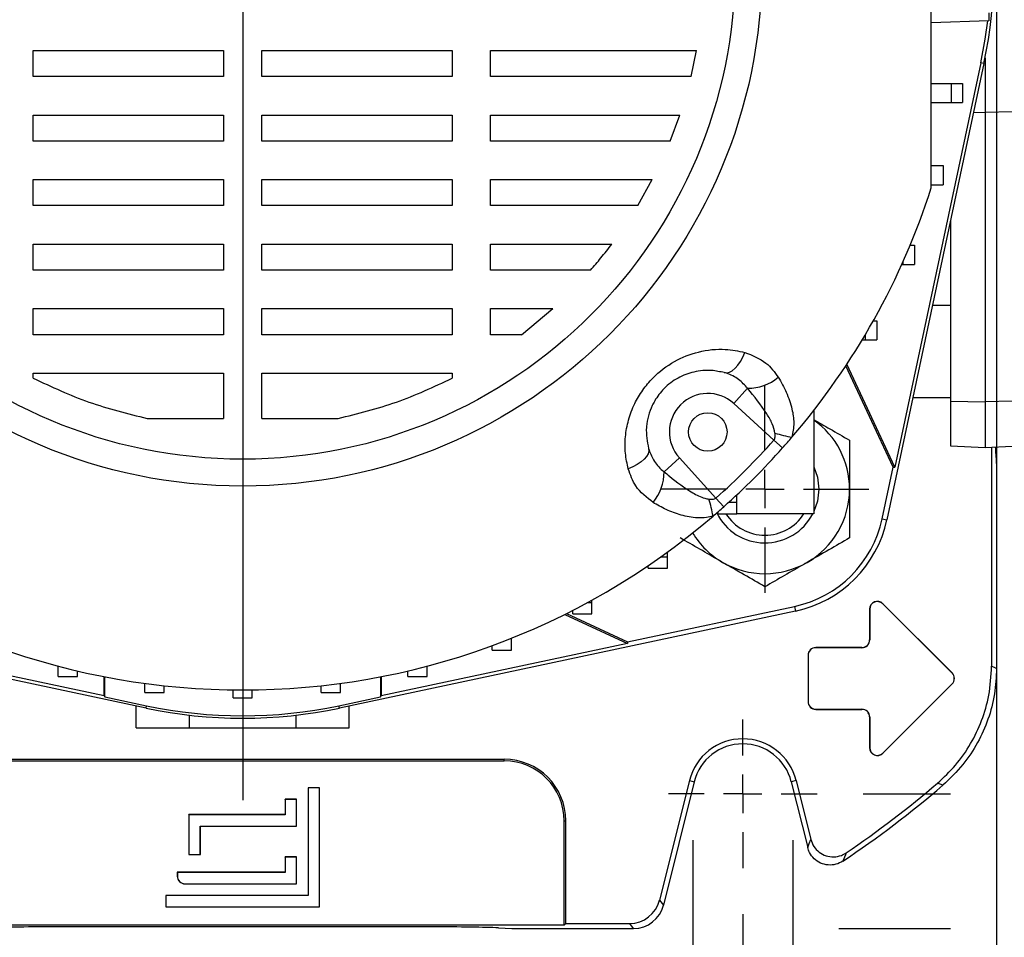
# Model space of a CAD drawing. Units: millimetres. Extents: x -4 to 213, y 0 to 297.
# Drawn here: x 57 to 79, y 82 to 102 of the extents above; entities that cross this region are included whole.
import ezdxf

# ---------------------------------------------------------------- set-up
doc = ezdxf.new("R2010")
doc.units = ezdxf.units.MM
doc.layers.add('FORMAT', color=7, linetype='Continuous')
doc.styles.add('SLDTEXTSTYLE0', font='TXT', dxfattribs={"width": 0.605})
doc.dimstyles.new('SLDDIMSTYLE0', dxfattribs={"dimtxt": 2.5, "dimasz": 2.5, "dimexe": 0, "dimexo": 0.0625, "dimtad": 1, "dimlfac": 6, "dimrnd": 1e-09, "dimzin": 12, "dimdsep": 46, "dimtxsty": 'SLDTEXTSTYLE0', "dimblk1": 'CLOSED', "dimblk2": 'CLOSED', "dimsah": 1, "dimcen": 0.09, "dimadec": 0, "dimazin": 3, "dimtfac": 1, "dimtofl": 0, "dimtmove": 0, "dimatfit": 3, "dimldrblk": 'CLOSED', "dimfxl": 0, "dimfrac": 2, "dimtolj": 1, "dimtzin": 12, "dimarcsym": 0})
doc.dimstyles.new('SLDDIMSTYLE1', dxfattribs={"dimtxt": 2.5, "dimasz": 2.5, "dimexe": 0, "dimexo": 0.0625, "dimtad": 1, "dimlfac": 6, "dimrnd": 1e-09, "dimzin": 12, "dimdsep": 46, "dimtxsty": 'SLDTEXTSTYLE0', "dimblk1": 'CLOSED', "dimblk2": 'CLOSED', "dimsah": 1, "dimcen": 0.09, "dimadec": 0, "dimazin": 3, "dimtfac": 1, "dimtmove": 0, "dimatfit": 0, "dimldrblk": 'CLOSED', "dimfxl": 0, "dimfrac": 2, "dimtolj": 1, "dimtzin": 12, "dimarcsym": 0})

# ---------------------------------------------------------------- blocks, each defined once
blk = doc.blocks.new('_Closed')
at = {"color": 0, "linetype": 'ByBlock', "lineweight": -2}
for p, q in [((-1, 0.166667), (0, 0)), ((-1, 0.166667), (-1, -0.166667)), ((0, 0), (-1, -0.166667)), ((0, 0), (-1, 0))]:
    blk.add_line(p, q, dxfattribs=at)
blk = doc.blocks.new('_D_12')
at = {"layer": 'FORMAT'}
for p, q in [((51.366, 82.264), (51.366, 67.732)), ((73.033, 82.264), (73.033, 67.732)), ((51.366, 68.482), (73.033, 68.482))]:
    blk.add_line(p, q, dxfattribs=at)
at = {"layer": 'FORMAT', "xscale": 2.5, "yscale": 2.5, "rotation": 180.0000000000004}
blk.add_blockref('_Closed', (51.366, 68.482, -63.508), dxfattribs=at)
at = {"layer": 'FORMAT', "xscale": 2.5, "yscale": 2.5}
blk.add_blockref('_Closed', (73.033, 68.482, -63.508), dxfattribs=at)
at = {"layer": 'FORMAT', "insert": (59.85, 71.704), "char_height": 2.5, "attachment_point": 1, "style": 'SLDTEXTSTYLE0'}
blk.add_mtext('130', dxfattribs=at)
blk = doc.blocks.new('_D_13')
at = {"layer": 'FORMAT'}
for p, q in [((71.949, 83.873), (71.949, 73.206)), ((74.116, 83.873), (74.116, 73.206)), ((71.949, 73.956), (55.908, 73.956)), ((71.949, 73.956), (72.033, 73.956)), ((74.033, 73.956), (74.116, 73.956)), ((74.116, 73.956), (77.866, 73.956))]:
    blk.add_line(p, q, dxfattribs=at)
at = {"layer": 'FORMAT', "xscale": 2.5, "yscale": 2.5}
blk.add_blockref('_Closed', (71.949, 73.956, -63.508), dxfattribs=at)
at = {"layer": 'FORMAT', "xscale": 2.5, "yscale": 2.5, "rotation": 180.0000000000004}
blk.add_blockref('_Closed', (74.116, 73.956, -63.508), dxfattribs=at)
at = {"layer": 'FORMAT', "char_height": 2.5, "attachment_point": 1, "style": 'SLDTEXTSTYLE0'}
for s, insert in [('N°4', (55.908, 77.179)), ('%%c', (61.665, 77.179)), ('13', (65.359, 77.179))]:
    blk.add_mtext(s, dxfattribs=dict(at, insert=insert))
blk = doc.blocks.new('_D_14')
at = {"layer": 'FORMAT'}
for p, q in [((45.866, 112.623), (45.866, 60.55)), ((78.533, 112.623), (78.533, 60.55)), ((45.866, 61.3), (78.533, 61.3))]:
    blk.add_line(p, q, dxfattribs=at)
at = {"layer": 'FORMAT', "xscale": 2.5, "yscale": 2.5, "rotation": 180.0000000000002}
blk.add_blockref('_Closed', (45.866, 61.3, -63.508), dxfattribs=at)
at = {"layer": 'FORMAT', "xscale": 2.5, "yscale": 2.5}
blk.add_blockref('_Closed', (78.533, 61.3, -63.508), dxfattribs=at)
at = {"layer": 'FORMAT', "insert": (59.85, 64.522), "char_height": 2.5, "attachment_point": 1, "style": 'SLDTEXTSTYLE0'}
blk.add_mtext('196', dxfattribs=at)
blk = doc.blocks.new('_D_15')
at = {"layer": 'FORMAT'}
for p, q in [((75.642, 120.706), (96.29, 120.706)), ((95.54, 120.706), (95.54, 84.873)), ((75.642, 84.873), (77.533, 84.873)), ((79.533, 84.873), (96.29, 84.873))]:
    blk.add_line(p, q, dxfattribs=at)
at = {"layer": 'FORMAT', "xscale": 2.5, "yscale": 2.5}
for p, rotation in [((95.54, 120.706, -63.508), 90.0000000000004), ((95.54, 84.873, -63.508), 270.0000000000004)]:
    blk.add_blockref('_Closed', p, dxfattribs=dict(at, rotation=rotation))
at = {"layer": 'FORMAT', "insert": (92.317, 100.441), "char_height": 2.5, "attachment_point": 1, "rotation": 90, "style": 'SLDTEXTSTYLE0'}
blk.add_mtext('215', dxfattribs=at)
blk = doc.blocks.new('_D_16')
at = {"layer": 'FORMAT'}
for p, q in [((71.668, 123.623), (103.116, 123.623)), ((102.366, 123.623), (102.366, 81.956)), ((75.116, 81.956), (77.533, 81.956)), ((79.533, 81.956), (103.116, 81.956))]:
    blk.add_line(p, q, dxfattribs=at)
at = {"layer": 'FORMAT', "xscale": 2.5, "yscale": 2.5}
for p, rotation in [((102.366, 123.623, -63.508), 90.0000000000002), ((102.366, 81.956, -63.508), 270.0000000000002)]:
    blk.add_blockref('_Closed', p, dxfattribs=dict(at, rotation=rotation))
at = {"layer": 'FORMAT', "insert": (99.143, 100.441), "char_height": 2.5, "attachment_point": 1, "rotation": 90, "style": 'SLDTEXTSTYLE0'}
blk.add_mtext('250', dxfattribs=at)
blk = doc.blocks.new('SW_CENTERMARKSYMBOL_9')
at = {"layer": 'FORMAT', "color": 0}
blk.add_line((0, -0.833), (0, -18.054), dxfattribs=at)
blk = doc.blocks.new('SW_CENTERMARKSYMBOL_11')
at = {"layer": 'FORMAT', "color": 0}
for p, q in [((0, 0.833), (0, 2.25)), ((0, 0), (0, 0.417)), ((-0.833, 0), (-2.25, 0)), ((0, 0), (-0.417, 0)), ((0, 0), (0, -0.417)), ((0, 0), (0.417, 0)), ((0.833, 0), (2.25, 0)), ((0, -0.833), (0, -2.25))]:
    blk.add_line(p, q, dxfattribs=at)
blk = doc.blocks.new('SW_CENTERMARKSYMBOL_16')
at = {"layer": 'FORMAT', "color": 0}
for p, q in [((0, 0.833), (0, 1.609)), ((0, 0), (0, 0.417)), ((-0.833, 0), (-1.609, 0)), ((0, 0), (-0.417, 0)), ((0, 0), (0, -0.417)), ((0, 0), (0.417, 0)), ((0.833, 0), (1.609, 0)), ((0, -0.833), (0, -1.609))]:
    blk.add_line(p, q, dxfattribs=at)

msp = doc.modelspace()

# ---------------------------------------------------------------- linework, layer by layer
at = {"color": 7, "linetype": 'Continuous', "lineweight": 25}
for p, q in [((78.366, 101.7896), (78.366, 101.623)), ((78.366, 101.623), (77.116, 101.5794)), ((57.6624, 100.9754), (61.7826, 100.9754)), ((57.6624, 100.4111), (57.6624, 100.9754)), ((61.7826, 100.9754), (61.7826, 100.4111)), ((62.616, 100.9754), (66.7362, 100.9754)), ((62.616, 100.4111), (62.616, 100.9754)), ((66.7362, 100.9754), (66.7362, 100.4111)), ((67.5695, 100.9754), (72.0333, 100.9754)), ((67.5695, 100.4111), (67.5695, 100.9754)), ((71.9123, 100.4111), (72.0333, 100.9754)), ((78.2575, 100.6961), (76.1565, 90.8119)), ((78.1891, 100.7106), (76.3277, 91.9534)), ((78.2575, 100.6961), (78.1891, 100.7106)), ((78.2826, 100.8182), (78.2826, 99.6338)), ((61.7826, 100.4111), (57.6624, 100.4111)), ((66.7362, 100.4111), (62.616, 100.4111)), ((71.9123, 100.4111), (67.5695, 100.4111)), ((77.116, 100.2644), (77.5449, 100.2644)), ((77.5449, 100.2644), (77.5449, 99.8477)), ((77.5449, 100.2644), (77.7949, 100.2644)), ((77.7949, 100.2644), (77.7949, 99.8477)), ((77.116, 99.8477), (77.5449, 99.8477)), ((77.5449, 99.8477), (77.7949, 99.8477)), ((78.866, 99.6492), (78.2826, 99.6338)), ((78.2826, 99.6338), (78.2826, 93.3631)), ((57.6624, 99.5777), (61.7826, 99.5777)), ((57.6624, 99.0134), (57.6624, 99.5777)), ((61.7826, 99.5777), (61.7826, 99.0134)), ((62.616, 99.5777), (66.7362, 99.5777)), ((62.616, 99.0134), (62.616, 99.5777)), ((66.7362, 99.5777), (66.7362, 99.0134)), ((67.5695, 99.5777), (71.6694, 99.5777)), ((67.5695, 99.0134), (67.5695, 99.5777)), ((71.4589, 99.0134), (71.6694, 99.5777)), ((61.7826, 99.0134), (57.6624, 99.0134)), ((66.7362, 99.0134), (62.616, 99.0134)), ((71.4589, 99.0134), (67.5695, 99.0134)), ((77.1251, 98.4826), (77.3751, 98.4826)), ((77.3751, 98.4826), (77.3751, 98.0659)), ((57.6624, 98.1801), (61.7826, 98.1801)), ((57.6624, 97.6157), (57.6624, 98.1801)), ((61.7826, 98.1801), (61.7826, 97.6157)), ((62.616, 98.1801), (66.7362, 98.1801)), ((62.616, 97.6157), (62.616, 98.1801)), ((66.7362, 98.1801), (66.7362, 97.6157)), ((67.5695, 98.1801), (71.0735, 98.1801)), ((67.5695, 97.6157), (67.5695, 98.1801)), ((70.7568, 97.6157), (71.0735, 98.1801)), ((77.1251, 98.0659), (77.3751, 98.0659)), ((61.7826, 97.6157), (57.6624, 97.6157)), ((66.7362, 97.6157), (62.616, 97.6157)), ((70.7568, 97.6157), (67.5695, 97.6157)), ((77.5326, 97.286), (77.5326, 93.383)), ((57.6624, 96.7824), (61.7826, 96.7824)), ((57.6624, 96.2181), (57.6624, 96.7824)), ((61.7826, 96.7824), (61.7826, 96.2181)), ((62.616, 96.7824), (66.7362, 96.7824)), ((62.616, 96.2181), (62.616, 96.7824)), ((66.7362, 96.7824), (66.7362, 96.2181)), ((67.5695, 96.7824), (70.1939, 96.7824)), ((67.5695, 96.2181), (67.5695, 96.7824)), ((76.6596, 96.7611), (76.7525, 96.7611)), ((76.7525, 96.7611), (76.7525, 96.3445)), ((61.7826, 96.2181), (57.6624, 96.2181)), ((66.7362, 96.2181), (62.616, 96.2181)), ((69.7368, 96.2181), (67.5695, 96.2181)), ((76.4788, 96.3445), (76.5025, 96.3445)), ((76.5025, 96.3973), (76.5025, 96.3445)), ((76.5025, 96.3445), (76.7525, 96.3445)), ((57.6624, 95.3847), (61.7826, 95.3847)), ((57.6624, 94.8204), (57.6624, 95.3847)), ((61.7826, 95.3847), (61.7826, 94.8204)), ((62.616, 95.3847), (66.7362, 95.3847)), ((62.616, 94.8204), (62.616, 95.3847)), ((66.7362, 95.3847), (66.7362, 94.8204)), ((67.5695, 95.3847), (68.9199, 95.3847)), ((67.5695, 94.8204), (67.5695, 95.3847)), ((68.2401, 94.8204), (68.9199, 95.3847)), ((77.5326, 95.4564), (77.1437, 95.4564)), ((75.8619, 95.123), (75.9353, 95.123)), ((75.9353, 95.123), (75.9353, 94.7064)), ((61.7826, 94.8204), (57.6624, 94.8204)), ((66.7362, 94.8204), (62.616, 94.8204)), ((68.2401, 94.8204), (67.5695, 94.8204)), ((75.6853, 94.8166), (75.6853, 94.7064)), ((75.6196, 94.7064), (75.6853, 94.7064)), ((75.6853, 94.7064), (75.9353, 94.7064)), ((76.2911, 91.9493), (75.2663, 94.1469)), ((76.3277, 91.9534), (75.2889, 94.1812)), ((57.6624, 93.878), (57.6624, 93.9871)), ((57.6624, 93.9871), (61.7826, 93.9871)), ((61.7826, 93.9871), (61.7826, 93.0061)), ((62.616, 93.0061), (62.616, 93.9871)), ((62.616, 93.9871), (66.7362, 93.9871)), ((66.7362, 93.9871), (66.7362, 93.878)), ((73.1376, 93.6602), (72.8366, 93.3296)), ((76.7186, 93.4564), (77.5326, 93.4564)), ((73.7078, 92.5364), (72.8366, 93.3296)), ((77.5326, 93.383), (78.2826, 93.3631)), ((77.5326, 93.383), (77.5326, 92.4123)), ((78.866, 93.3786), (78.2826, 93.3631)), ((78.2826, 93.3631), (78.2826, 92.373)), ((60.1303, 93.0061), (61.7826, 93.0061)), ((62.616, 93.0061), (64.2683, 93.0061)), ((74.5743, 93.1822), (74.5743, 90.9388)), ((73.8968, 92.368), (73.7078, 92.5364)), ((77.5326, 92.4123), (78.2826, 92.373)), ((78.2826, 92.373), (78.866, 92.4036)), ((78.4235, 92.3804), (78.4235, 87.6408)), ((71.3288, 91.8514), (71.6594, 92.1524)), ((71.6594, 92.1524), (72.4526, 91.2813)), ((78.5133, 92.2245), (78.5326, 91.9564)), ((76.054, 90.8337), (76.2911, 91.9493)), ((76.2911, 91.9493), (76.3277, 91.9534)), ((78.5326, 91.9564), (78.5326, 87.5905)), ((72.9076, 91.1888), (72.9076, 91.354)), ((72.621, 91.0922), (72.4526, 91.2813)), ((72.7285, 91.1888), (72.9076, 91.1888)), ((72.9076, 90.9388), (72.9076, 91.1888)), ((72.491, 90.9388), (72.491, 90.9776)), ((72.491, 90.9388), (72.9076, 90.9388)), ((74.5743, 90.9388), (72.9076, 90.9388)), ((76.054, 90.8337), (76.1565, 90.8119)), ((71.4025, 90.0095), (71.4025, 90.1112)), ((70.9858, 89.7595), (70.9858, 89.8189)), ((71.2608, 90.0095), (71.4025, 90.0095)), ((71.4025, 89.7595), (71.4025, 90.0095)), ((70.9858, 89.7595), (71.4025, 89.7595)), ((69.6723, 89.0202), (69.7662, 89.0202)), ((69.7662, 89.0202), (69.7662, 89.0716)), ((69.7662, 88.7702), (69.7662, 89.0202)), ((76.0692, 88.9929), (76.0672, 88.9909)), ((77.5672, 87.4909), (76.0672, 88.9909)), ((77.5692, 87.4929), (76.0692, 88.9929)), ((60.1057, 86.7315), (50.2215, 88.8325)), ((74.1771, 88.8325), (64.293, 86.7315)), ((69.1756, 88.762), (70.5326, 88.1293)), ((69.2156, 88.782), (70.5368, 88.1659)), ((69.3495, 88.7702), (69.3495, 88.8499)), ((69.3495, 88.7702), (69.7662, 88.7702)), ((70.5368, 88.1659), (74.1553, 88.935)), ((74.1553, 88.935), (74.1771, 88.8325)), ((75.7797, 88.873), (75.7826, 88.873)), ((75.7797, 88.873), (75.7797, 88.2064)), ((75.7826, 88.873), (75.7826, 88.2064)), ((59.1993, 86.9956), (53.866, 88.1293)), ((70.5326, 88.1293), (65.1993, 86.9956)), ((67.9973, 88.2354), (68.0226, 88.2354)), ((68.0226, 88.2354), (68.0226, 88.2455)), ((68.0226, 87.9854), (68.0226, 88.2354)), ((70.5368, 88.1659), (70.5326, 88.1293)), ((75.7797, 88.2064), (75.7826, 88.2064)), ((67.6059, 87.9854), (67.6059, 88.0855)), ((67.6059, 87.9854), (68.0226, 87.9854)), ((74.616, 88.0426), (74.616, 88.0397)), ((75.616, 88.0426), (74.616, 88.0426)), ((75.616, 88.0397), (74.616, 88.0397)), ((75.616, 88.0426), (75.616, 88.0397)), ((74.4464, 87.873), (74.4493, 87.873)), ((74.4464, 87.873), (74.4464, 86.873)), ((74.4493, 87.873), (74.4493, 86.873)), ((58.2016, 87.4165), (58.2016, 87.6417)), ((58.6182, 87.4165), (58.6182, 87.5378)), ((65.7804, 87.4165), (65.7804, 87.5378)), ((66.197, 87.4165), (66.197, 87.6417)), ((77.5692, 87.4929), (77.5672, 87.4909)), ((58.2016, 87.4165), (58.6182, 87.4165)), ((59.1993, 86.9956), (59.1993, 87.413)), ((59.2109, 86.9753), (59.2109, 87.4107)), ((60.0824, 87.0718), (60.0824, 87.2667)), ((64.3163, 87.0718), (64.3163, 87.2667)), ((65.1877, 87.4107), (65.1877, 86.9753)), ((65.1993, 87.413), (65.1993, 86.9956)), ((65.7804, 87.4165), (66.197, 87.4165)), ((77.5672, 87.2552), (76.0672, 85.7552)), ((77.5692, 87.2531), (76.0692, 85.7531)), ((77.5692, 87.2531), (77.5672, 87.2552)), ((60.0824, 87.0718), (60.499, 87.0718)), ((60.499, 87.0718), (60.499, 87.2156)), ((61.991, 86.9564), (61.991, 87.1244)), ((62.4076, 86.9564), (62.4076, 87.1244)), ((63.8996, 87.0718), (63.8996, 87.2156)), ((63.8996, 87.0718), (64.3163, 87.0718)), ((59.1993, 86.9956), (59.2109, 86.9753)), ((59.2109, 86.9753), (60.1166, 86.7828)), ((61.991, 86.9564), (62.4076, 86.9564)), ((64.2821, 86.7828), (65.1877, 86.9753)), ((65.1877, 86.9753), (65.1993, 86.9956)), ((74.4464, 86.873), (74.4493, 86.873)), ((59.8899, 86.3064), (59.8899, 86.7774)), ((60.1057, 86.7315), (60.1166, 86.7828)), ((64.293, 86.7315), (64.2821, 86.7828)), ((64.5087, 86.3064), (64.5087, 86.7774)), ((74.616, 86.7064), (75.616, 86.7064)), ((74.616, 86.7035), (74.616, 86.7064)), ((74.616, 86.7035), (75.616, 86.7035)), ((75.616, 86.7035), (75.616, 86.7064)), ((61.0446, 86.3064), (61.0446, 86.5779)), ((63.354, 86.3064), (63.354, 86.5779)), ((75.7797, 86.5397), (75.7826, 86.5397)), ((75.7797, 86.5397), (75.7797, 85.873)), ((75.7826, 86.5397), (75.7826, 85.873)), ((59.8899, 86.3064), (61.0446, 86.3064)), ((61.0446, 86.3064), (63.354, 86.3064)), ((63.354, 86.3064), (64.5087, 86.3064)), ((75.7797, 85.873), (75.7826, 85.873)), ((76.0692, 85.7531), (76.0672, 85.7552)), ((56.5326, 85.623), (67.866, 85.623)), ((56.5326, 85.5881), (67.866, 85.5881)), ((67.866, 85.5881), (67.866, 85.623)), ((71.8756, 85.1615), (71.2297, 82.5707)), ((71.9815, 85.1351), (71.3149, 82.4616)), ((71.8756, 85.1615), (71.9815, 85.1351)), ((74.1897, 85.1615), (74.0838, 85.1351)), ((74.0838, 85.1351), (74.4392, 83.7097)), ((74.1897, 85.1615), (74.5073, 83.8875)), ((63.866, 85.0064), (63.616, 85.0064)), ((63.616, 85.0064), (63.616, 82.673)), ((63.6189, 85.0035), (63.616, 85.0064)), ((63.8631, 85.0035), (63.6189, 85.0035)), ((63.6189, 85.0035), (63.6189, 82.6701)), ((63.8631, 85.0035), (63.866, 85.0064)), ((63.8631, 82.4259), (63.8631, 85.0035)), ((63.866, 82.423), (63.866, 85.0064)), ((77.3664, 85.0583), (77.2509, 85.1032)), ((63.366, 84.7564), (63.116, 84.7564)), ((63.116, 84.7564), (63.116, 84.423)), ((63.1189, 84.7535), (63.116, 84.7564)), ((63.1189, 84.7535), (63.1189, 84.4201)), ((63.3631, 84.7535), (63.1189, 84.7535)), ((63.3631, 84.7535), (63.366, 84.7564)), ((63.3631, 84.1759), (63.3631, 84.7535)), ((63.366, 84.173), (63.366, 84.7564)), ((63.116, 84.423), (61.0326, 84.423)), ((61.0326, 84.423), (61.0326, 83.5564)), ((61.0355, 84.4201), (61.0326, 84.423)), ((63.1189, 84.4201), (61.0355, 84.4201)), ((61.0355, 84.4201), (61.0355, 83.5593)), ((63.1189, 84.4201), (63.116, 84.423)), ((69.1644, 84.2897), (69.1993, 84.2897)), ((69.1644, 82.0306), (69.1644, 84.2897)), ((69.1993, 82.0655), (69.1993, 84.2897)), ((61.2797, 84.1759), (61.2826, 84.173)), ((61.2797, 84.1759), (63.3631, 84.1759)), ((61.2797, 83.5593), (61.2797, 84.1759)), ((61.2826, 83.5564), (61.2826, 84.173)), ((61.2826, 84.173), (63.366, 84.173)), ((63.3631, 84.1759), (63.366, 84.173)), ((61.0355, 83.5593), (61.0326, 83.5564)), ((61.0326, 83.5564), (61.2826, 83.5564)), ((61.0355, 83.5593), (61.2797, 83.5593)), ((61.2797, 83.5593), (61.2826, 83.5564)), ((63.366, 83.5064), (63.116, 83.5064)), ((63.116, 83.5064), (63.116, 83.173)), ((63.1189, 83.5035), (63.116, 83.5064)), ((63.3631, 83.5035), (63.1189, 83.5035)), ((63.1189, 83.5035), (63.1189, 83.1701)), ((63.3631, 83.5035), (63.366, 83.5064)), ((63.3631, 82.9259), (63.3631, 83.5035)), ((63.366, 82.923), (63.366, 83.5064)), ((63.116, 83.173), (60.7826, 83.173)), ((60.7826, 83.173), (60.7826, 83.0897)), ((60.7855, 83.1701), (60.7826, 83.173)), ((60.7855, 83.0897), (60.7826, 83.0897)), ((63.1189, 83.1701), (60.7855, 83.1701)), ((60.7855, 83.1701), (60.7855, 83.0897)), ((63.1189, 83.1701), (63.116, 83.173)), ((60.9493, 82.9259), (60.9493, 82.923)), ((60.9493, 82.9259), (63.3631, 82.9259)), ((60.9493, 82.923), (63.366, 82.923)), ((63.3631, 82.9259), (63.366, 82.923)), ((63.616, 82.673), (60.5326, 82.673)), ((60.5326, 82.673), (60.5326, 82.423)), ((60.5355, 82.6701), (60.5326, 82.673)), ((60.5355, 82.6701), (60.5355, 82.4259)), ((63.6189, 82.6701), (60.5355, 82.6701)), ((63.6189, 82.6701), (63.616, 82.673)), ((71.2297, 82.5707), (71.3149, 82.4616)), ((60.5355, 82.4259), (60.5326, 82.423)), ((60.5326, 82.423), (63.866, 82.423)), ((60.5355, 82.4259), (63.8631, 82.4259)), ((63.8631, 82.4259), (63.866, 82.423)), ((69.1644, 82.0306), (55.2342, 82.0306)), ((66.3006, 81.9913), (58.098, 81.9913)), ((67.744, 81.9695), (68.0326, 81.9564)), ((68.0326, 81.9564), (70.6683, 81.9564)), ((69.1993, 82.0655), (69.1644, 82.0306)), ((69.1993, 82.0655), (70.583, 82.0655)), ((70.6683, 81.9564), (70.583, 82.0655))]:
    msp.add_line(p, q, dxfattribs=at)
at = {"color": 8, "linetype": 'Continuous', "lineweight": 25}
msp.add_line((78.0331, 99.6404), (78.2826, 99.6338), dxfattribs=at)
at = {"color": 7, "linetype": 'Continuous', "lineweight": 25, "flags": 128}
for points in [[(78.1891, 100.7106), (78.2845, 101.2254), (78.3392, 101.6221)], [(72.6332, 93.9979), (72.688, 93.993), (72.7465, 94.0073), (72.807, 94.0405), (72.8676, 94.0916), (72.9265, 94.159), (72.982, 94.2407), (73.0325, 94.3344), (73.0764, 94.4371)], [(70.9911, 92.3558), (70.996, 92.301), (70.9817, 92.2425), (70.9485, 92.1821), (70.8975, 92.1215), (70.83, 92.0625), (70.7483, 92.007), (70.6546, 91.9565), (70.5519, 91.9126)], [(74.5743, 91.9605), (74.6504, 91.7356), (74.6797, 91.476)], [(74.6797, 91.476), (74.6504, 91.2164), (74.5743, 90.9915)], [(78.4235, 87.6408), (78.4785, 87.6154), (78.5326, 87.5905)], [(74.4392, 83.7097), (74.4729, 83.7974), (74.5073, 83.8875)], [(75.2737, 83.5953), (75.2567, 83.5521), (75.2027, 83.4156)]]:
    msp.add_lwpolyline(points, dxfattribs=at)
at = {"color": 7, "linetype": 'Continuous', "lineweight": 25}
for centre, radius in [((62.1993, 102.7897), 11.25), ((62.1993, 102.7897), 10.6667), ((72.2756, 92.7134), 0.4167)]:
    msp.add_circle(centre, radius, dxfattribs=at)
for centre, radius, start, end in [((68.4076, 102.7897), 10.0699, 348, 12), ((62.1993, 102.7897), 15.6667, 319.42725, 342.19968), ((73.142, 94.6983), 1.0382, 269.75633, 309.58002), ((72.2756, 92.7134), 0.8333, 47.68148, 222.31852), ((73.513, 91.476), 1.8333, 0, 54.62775), ((74.5461, 95.2349), 2.6726, 252.23454, 260.3787), ((62.1993, 102.7897), 15.6667, 318.30104, 319.42725), ((62.1993, 102.7897), 15.4134, 311.69896, 318.30104), ((62.1993, 102.7897), 15.6667, 311.69896, 318.30104), ((70.2907, 91.847), 1.0382, 320.41998, 0.24367), ((73.513, 91.476), 1.8333, 300, 0), ((69.7541, 90.4429), 2.6726, 9.6213, 17.76546), ((62.1993, 102.7897), 15.6667, 310.57275, 311.69896), ((62.1993, 102.7897), 15.6667, 229.42725, 310.57275), ((73.513, 91.476), 1.1667, 206.38566, 332.58243), ((73.513, 91.476), 1, 212.49441, 327.50559), ((73.6428, 91.3462), 2.4651, 282, 348), ((73.6428, 91.3462), 2.5699, 282, 348), ((73.513, 91.476), 1.8333, 211.27772, 240), ((73.513, 91.476), 1.8333, 240, 300), ((75.9493, 88.873), 0.1696, 45, 180), ((75.9493, 88.873), 0.1667, 45, 180), ((75.616, 88.2064), 0.1667, 270, 0), ((75.616, 88.2064), 0.1638, 270, 0), ((74.616, 87.873), 0.1696, 90, 180), ((74.616, 87.873), 0.1667, 90, 180), ((77.4493, 87.373), 0.1667, 315, 45), ((77.4493, 87.373), 0.1696, 315, 45), ((74.616, 86.873), 0.1696, 180, 270), ((74.616, 86.873), 0.1667, 180, 270), ((62.1993, 96.5814), 10.0699, 258, 282), ((62.1993, 96.5814), 10.0175, 258, 282), ((75.616, 86.5397), 0.1667, 0, 90), ((75.616, 86.5397), 0.1638, 0, 90), ((73.0326, 84.873), 1.1924, 14, 166), ((73.0326, 84.873), 1.0833, 14, 166), ((75.9493, 85.873), 0.1696, 180, 315), ((75.9493, 85.873), 0.1667, 180, 315), ((67.866, 84.2897), 1.3333, 0, 90), ((67.866, 84.2897), 1.2984, 0, 90), ((62.1993, 102.7897), 23.3333, 303.86853, 310.54311), ((62.1993, 102.7897), 23.2242, 304.26094, 310.39853), ((60.9493, 83.0897), 0.1667, 180, 270), ((60.9493, 83.0897), 0.1638, 180, 270)]:
    msp.add_arc(centre, radius, start, end, dxfattribs=at)
for centre, major_axis, ratio, start_param, end_param in [((78.5283, 93.7907), (0, 1.6667), 0.0261859, 2.5747262, 2.7925268), ((70.5827, 82.7324), (0.4107, -0.5256), 0.9994483, 5.6202279, 6.9461427), ((70.6679, 82.6233), (0.4107, -0.5256), 0.9994483, 5.6202279, 6.9461427), ((58.098, 81.9476), (1.6667, 0), 0.0261859, 1.5707963, 2.6179939), ((66.3006, 81.9476), (1.6667, 0), 0.0261859, 0.5235988, 1.5707963)]:
    msp.add_ellipse(centre, major_axis=major_axis, ratio=ratio, start_param=start_param, end_param=end_param, dxfattribs=at)
for points, knots in [([(77.116, 98.0004), (77.116, 98.5695), (77.116, 99.7076), (77.116, 101.4414), (77.116, 103.1897), (77.116, 104.8028), (77.116, 106.267), (77.116, 107.1414), (77.116, 107.579)], [0, 0, 0, 0, 0.1795153, 0.3590108, 0.5415001, 0.7239928, 0.8618453, 1, 1, 1, 1]), ([(69.7368, 96.2181), (69.8119, 96.3057), (69.9694, 96.4896), (70.1167, 96.6818), (70.1939, 96.7824)], [0, 0, 0, 0, 0.4765694, 1, 1, 1, 1]), ([(70.5519, 91.9126), (70.5277, 92.0251), (70.4793, 92.25), (70.4815, 92.6088), (70.5472, 92.9728), (70.6763, 93.3164), (70.8595, 93.6238), (71.1329, 93.9517), (71.5402, 94.2621), (72.0868, 94.4753), (72.6147, 94.531), (72.9375, 94.4654), (73.0764, 94.4371)], [0, 0, 0, 0, 0.0857407, 0.1714322, 0.2586554, 0.3457923, 0.42162, 0.4974181, 0.6274821, 0.755029, 0.8945925, 1, 1, 1, 1]), ([(73.0764, 94.4371), (73.241, 94.3739), (73.5349, 94.2609), (73.7214, 94.009), (73.8035, 93.8982)], [0, 0, 0, 0, 0.55980317, 1, 1, 1, 1]), ([(57.6624, 93.878), (58.0595, 93.6921), (58.8535, 93.3204), (59.7047, 93.1108), (60.1303, 93.0061)], [0, 0, 0, 0, 0.500136, 1, 1, 1, 1]), ([(64.2683, 93.0061), (64.6939, 93.1108), (65.5451, 93.3204), (66.3391, 93.6921), (66.7362, 93.878)], [0, 0, 0, 0, 0.4998691, 1, 1, 1, 1]), ([(72.6332, 93.9979), (72.5418, 94.0175), (72.3337, 94.0622), (71.9896, 94.0333), (71.6283, 93.9), (71.326, 93.6734), (71.1557, 93.4488), (71.0491, 93.2471), (70.9812, 93.0604), (70.9534, 92.9023), (70.933, 92.6606), (70.9626, 92.5051), (70.9911, 92.3558)], [0, 0, 0, 0, 0.1125094, 0.2561725, 0.3807516, 0.50264, 0.6087598, 0.645277, 0.7284122, 0.8117429, 0.819175, 1, 1, 1, 1]), ([(73.1376, 93.6602), (73.0763, 93.7273), (72.9482, 93.8676), (72.7599, 93.9604), (72.6491, 93.9932), (72.6332, 93.9979)], [0, 0, 0, 0, 0.4397421, 0.9195897, 1, 1, 1, 1]), ([(73.8035, 93.8982), (73.8642, 93.7913), (73.9867, 93.5756), (74.0996, 93.2407), (74.1558, 92.9103), (74.118, 92.7021), (74.0994, 92.5999)], [0, 0, 0, 0, 0.2783247, 0.5620275, 0.7849155, 1, 1, 1, 1]), ([(73.7306, 92.6898), (73.7133, 92.7564), (73.675, 92.9042), (73.4806, 93.2375), (73.2831, 93.481), (73.1376, 93.6602)], [0, 0, 0, 0, 0.1782948, 0.3950888, 1, 1, 1, 1]), ([(74.5743, 92.9802), (74.6905, 92.9131), (74.9522, 92.7621), (75.2055, 92.6158), (75.3463, 92.5345)], [0, 0, 0, 0, 0.4441169, 1, 1, 1, 1]), ([(73.7078, 92.5364), (73.7145, 92.5468), (73.7293, 92.5694), (73.7365, 92.6233), (73.7329, 92.6636), (73.7306, 92.6898)], [0, 0, 0, 0, 0.2308881, 0.5002227, 1, 1, 1, 1]), ([(75.3463, 92.5345), (75.3463, 92.4536), (75.3463, 92.1088), (75.3463, 91.7503), (75.3463, 91.476)], [0, 0, 0, 0, 0.234544, 1, 1, 1, 1]), ([(70.9911, 92.3558), (71.0223, 92.2705), (71.0884, 92.0897), (71.2274, 91.9321), (71.3178, 91.8602), (71.3288, 91.8514)], [0, 0, 0, 0, 0.4392833, 0.9314782, 1, 1, 1, 1]), ([(71.0908, 91.1855), (70.9519, 91.2938), (70.704, 91.4871), (70.5983, 91.7827), (70.5519, 91.9126)], [0, 0, 0, 0, 0.5604211, 1, 1, 1, 1]), ([(71.3288, 91.8514), (71.3668, 91.8191), (71.562, 91.653), (71.8464, 91.4457), (72.1453, 91.2877), (72.2699, 91.264), (72.2993, 91.2584)], [0, 0, 0, 0, 0.1304862, 0.6716973, 0.922644, 1, 1, 1, 1]), ([(75.3463, 91.476), (75.3463, 91.3863), (75.3463, 91.0281), (75.3463, 90.6791), (75.3463, 90.4175)], [0, 0, 0, 0, 0.2503985, 1, 1, 1, 1]), ([(72.3891, 90.8896), (72.3422, 90.8784), (72.1673, 90.8366), (71.8708, 90.86), (71.5309, 90.9572), (71.2768, 91.0755), (71.1354, 91.1591), (71.0908, 91.1855)], [0, 0, 0, 0, 0.0996213, 0.3715275, 0.6265946, 0.8822863, 1, 1, 1, 1]), ([(72.2993, 91.2584), (72.3254, 91.2561), (72.3653, 91.2526), (72.4192, 91.2597), (72.4418, 91.2743), (72.4526, 91.2813)], [0, 0, 0, 0, 0.4998019, 0.7621935, 1, 1, 1, 1]), ([(72.5963, 89.8883), (72.5746, 89.9008), (72.4101, 89.9958), (72.0998, 90.1749), (71.8206, 90.3362), (71.6797, 90.4175)], [0, 0, 0, 0, 0.0700962, 0.5307876, 1, 1, 1, 1]), ([(75.3463, 90.4175), (75.1975, 90.3316), (74.897, 90.1581), (74.5864, 89.9788), (74.4297, 89.8883)], [0, 0, 0, 0, 0.495458, 1, 1, 1, 1]), ([(73.513, 89.359), (73.3641, 89.445), (73.0637, 89.6185), (72.7531, 89.7978), (72.5963, 89.8883)], [0, 0, 0, 0, 0.495458, 1, 1, 1, 1]), ([(74.4297, 89.8883), (74.408, 89.8757), (74.2434, 89.7807), (73.9332, 89.6016), (73.6539, 89.4404), (73.513, 89.359)], [0, 0, 0, 0, 0.0700962, 0.5307876, 1, 1, 1, 1]), ([(77.2509, 85.1032), (77.3858, 85.2296), (77.6594, 85.4862), (77.9798, 85.9493), (78.2232, 86.4597), (78.3898, 87.0265), (78.4119, 87.4287), (78.4235, 87.6408)], [0, 0, 0, 0, 0.1920806, 0.3897312, 0.5818121, 0.7794641, 1, 1, 1, 1]), ([(78.5326, 87.5905), (78.5237, 87.4058), (78.5056, 87.0312), (78.3606, 86.4871), (78.1297, 85.9709), (77.8075, 85.4791), (77.5181, 85.203), (77.3664, 85.0583)], [0, 0, 0, 0, 0.1926405, 0.3908673, 0.5835081, 0.7817362, 1, 1, 1, 1]), ([(74.5073, 83.8875), (74.5263, 83.8342), (74.5642, 83.7278), (74.684, 83.6034), (74.8348, 83.5237), (75.0038, 83.4995), (75.1566, 83.527), (75.2394, 83.5753), (75.2737, 83.5953)], [0, 0, 0, 0, 0.1753487, 0.3507026, 0.5259328, 0.7010624, 0.8762066, 1, 1, 1, 1]), ([(75.2027, 83.4156), (75.1529, 83.3889), (75.0534, 83.3353), (74.8811, 83.3235), (74.7158, 83.3655), (74.5743, 83.4609), (74.4802, 83.5829), (74.451, 83.673), (74.4392, 83.7097)], [0, 0, 0, 0, 0.17597159, 0.3519484, 0.52780253, 0.70355775, 0.87932863, 1, 1, 1, 1])]:
    msp.add_open_spline(points, degree=3, knots=knots, dxfattribs=at)

# ---------------------------------------------------------------- block references
at = {"layer": 'FORMAT'}
for name, p in [('SW_CENTERMARKSYMBOL_9', (62.1993, 102.7897)), ('SW_CENTERMARKSYMBOL_11', (73.513, 91.476)), ('SW_CENTERMARKSYMBOL_16', (73.0326, 84.873))]:
    msp.add_blockref(name, p, dxfattribs=at)

# ---------------------------------------------------------------- dimensions: what is measured, and where the dimension line sits
for base, p1, p2, picture, middle in [((102.366, 81.9564), (70.6683, 123.623), (70.6683, 81.9564), '_D_16', (102.366, 102.7897)), ((95.54, 84.873), (74.6417, 120.7064), (74.6417, 84.873), '_D_15', (95.54, 102.7897))]:
    dim = msp.add_linear_dim(base=base, p1=p1, p2=p2, angle=90, dimstyle='SLDDIMSTYLE0', dxfattribs=at)
    dim.commit()
    dim.dimension.update_dxf_attribs({"geometry": picture, "text_midpoint": middle, "dimtype": 160})
for base, p1, p2, picture, middle in [((78.5326, 61.2997), (45.866, 113.623), (78.5326, 113.623), '_D_14', (62.1993, 61.2997)), ((73.0326, 68.4815), (51.366, 83.2639), (73.0326, 83.2639), '_D_12', (62.1993, 68.4815))]:
    dim = msp.add_linear_dim(base=base, p1=p1, p2=p2, dimstyle='SLDDIMSTYLE0', dxfattribs=at)
    dim.commit()
    dim.dimension.update_dxf_attribs({"geometry": picture, "text_midpoint": middle, "dimtype": 160})
dim = msp.add_linear_dim(base=(74.116, 73.9564), p1=(71.9493, 84.873), p2=(74.116, 84.873), text='N°4 %%c<>', dimstyle='SLDDIMSTYLE1', dxfattribs=at)
dim.commit()
dim.dimension.update_dxf_attribs({"geometry": '_D_13', "text_midpoint": (62.1993, 73.9564), "dimtype": 160})

doc.saveas('drawing.dxf')
